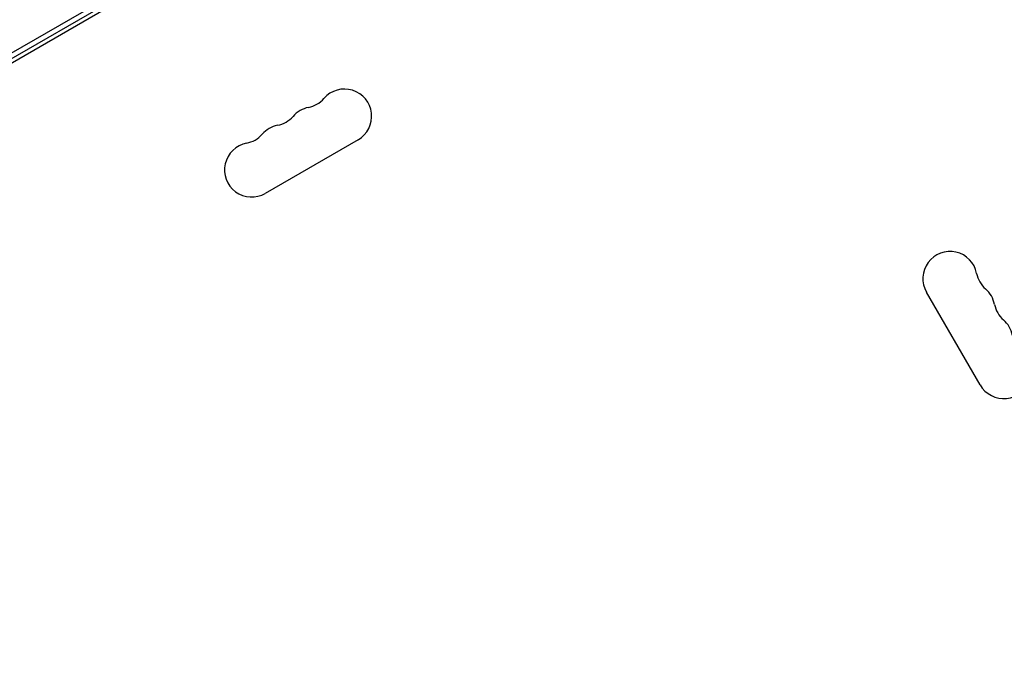
# Model space of a CAD drawing. Units: millimetres. Extents: x -10146 to 11599, y -11520 to 7551.
# Drawn here: x -4419 to -3914, y -536 to -202 of the extents above; entities that cross this region are included whole.
import ezdxf

# ---------------------------------------------------------------- set-up
doc = ezdxf.new("R2010")
doc.units = ezdxf.units.MM
doc.header["$LTSCALE"] = 20
doc.linetypes.add('HIDDEN', pattern=[9.525, 6.35, -3.175])
doc.layers.add('2d', color=230, linetype='Continuous')
doc.layers.add('AS-Free_Space_Hatch', color=31, linetype='HIDDEN')

msp = doc.modelspace()

# ---------------------------------------------------------------- hatches: boundary and pattern name
at = {"layer": 'AS-Free_Space_Hatch'}
h = msp.add_hatch(dxfattribs=at)
h.set_pattern_fill('ANSI31', color=256, scale=100)
h.set_pattern_definition([(315, (-6492.8, -5849.6), (224.5064, 224.5064), [])])
edge = h.paths.add_edge_path()
edge.add_line((-4492.8, -9297.62), (-4492.8, -5849.6))
edge.add_line((-4492.8, -5849.6), (-6492.8, -5849.6))
edge.add_line((-6492.8, -5849.6), (-6492.8, -9297.62))
edge.add_arc((-5492.8, -9297.62), 1000, 180, 360)
edge = h.paths.add_edge_path()
edge.add_line((-4164.08, -1075.31), (-2386.27, -2103.37))
edge.add_arc((-2886.27, -2969.39), 1000, -116.94239, 60, ccw=False)
edge.add_line((-3339.37, -3860.85), (-5164.08, -2807.36))
edge.add_arc((-4664.08, -1941.33), 1000, 60, 240, ccw=False)
edge = h.paths.add_edge_path()
edge.add_line((3731.51, -3856.16), (2491.77, -6003.45))
edge.add_arc((1625.75, -5503.45), 1000, 150, 330, ccw=False)
edge.add_line((759.72, -5003.45), (1999.46, -2856.16))
edge.add_line((1999.46, -2856.16), (3731.51, -3856.16))
edge = h.paths.add_edge_path()
edge.add_arc((-714.02, -154.72), 500, 0, 360)
edge = h.paths.add_edge_path()
edge.add_line((-2251.42, 5899.57), (-143.49, 2248.54))
edge.add_arc((-1009.52, 1748.54), 1000, -150, 30, ccw=False)
edge.add_line((-1875.55, 1248.54), (-3983.47, 4899.57))
edge.add_arc((-3117.44, 5399.57), 1000, 30, 210, ccw=False)
edge = h.paths.add_edge_path()
edge.add_line((3092.75, 6044.53), (4803.17, 3082))
edge.add_line((4803.17, 3082), (5631.39, 4516.52))
edge.add_arc((6497.41, 4016.52), 1000, -30, 150, ccw=False)
edge.add_line((7363.44, 3516.52), (6137.71, 1393.5))
edge.add_arc((5271.69, 1893.5), 1000, 242.06175, 330, ccw=False)
edge.add_arc((4334.65, 1893.5), 1000, 210, 297.93825, ccw=False)
edge.add_line((3468.62, 1393.5), (1360.7, 5044.53))
edge.add_arc((2226.72, 5544.53), 1000, 30, 210, ccw=False)

# ---------------------------------------------------------------- linework, layer by layer
at = {"layer": '2d'}
for p, q in [((-4061.8, -10.81), (-4868.98, -476.83)), ((-4060.6, -13.01), (-4867.7, -478.98)), ((-4103.99, -40.36), (-4860.46, -477.11)), ((-4245.39, -263.95), (-4293.02, -291.45)), ((-3926.15, -389.75), (-3953.65, -342.12))]:
    msp.add_line(p, q, dxfattribs=at)
for centre, radius, start, end in [((-4252.36, -251.88), 13.93, 300, 139.1099), ((-4268.23, -261.05), 13.93, 100.8901, 139.1099), ((-4273.52, -233.55), 14.07, 280.8901, 319.1099), ((-4289.4, -242.72), 14.07, 280.8901, 319.1099), ((-4284.11, -270.22), 13.93, 100.8901, 139.1099), ((-4305.28, -251.89), 14.07, 280.8901, 319.1099), ((-4299.99, -279.38), 13.93, 100.8901, 300), ((-3941.58, -335.15), 13.93, 10.8901, 210), ((-3914.09, -329.86), 14.07, 190.8901, 229.1099), ((-3932.42, -351.03), 13.93, 10.8901, 49.1099), ((-3904.92, -345.74), 14.07, 190.8901, 229.1099), ((-3923.25, -366.91), 13.93, 10.8901, 49.1099), ((-3914.08, -382.79), 13.93, 210, 49.1099)]:
    msp.add_arc(centre, radius, start, end, dxfattribs=at)

doc.saveas('drawing.dxf')
